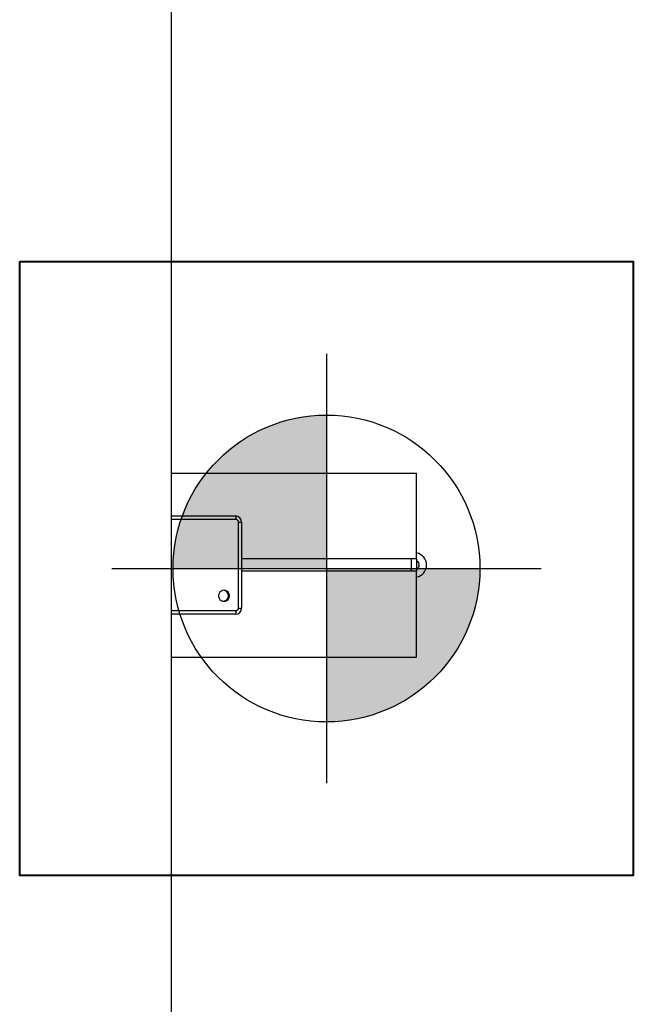
# Model space of a CAD drawing. Units: millimetres. Extents: x 197 to 33342, y -1604 to 28409.
# Drawn here: x 30803 to 31303, y 1093 to 1895 of the extents above; entities that cross this region are included whole.
import ezdxf

# ---------------------------------------------------------------- set-up
doc = ezdxf.new("R2010")
doc.units = ezdxf.units.MM
doc.header["$MEASUREMENT"] = 0
doc.layers.add('HERNI_PRVEK', color=4, linetype='Continuous')
doc.layers.add('VYTYC_BOD', color=7, linetype='Continuous')
doc.layers.add('ZALOZENI', color=6, linetype='Continuous', lineweight=40)

# ---------------------------------------------------------------- blocks, each defined once
blk = doc.blocks.new('vytyc_bod')
h = blk.add_hatch(color=256)
h.dxf.hatch_style = 1
h.paths.add_polyline_path([(0, 0), (0, -250, 0.414214), (250, 0)])
h.paths.add_polyline_path([(0, 0), (0, 250, 0.414214), (-250, 0)])
for points in [[(0, 350), (0, -350)], [(-350, 0), (350, 0)]]:
    blk.add_lwpolyline(points)
blk.add_circle((0, 0), 250)

msp = doc.modelspace()

# ---------------------------------------------------------------- linework, layer by layer
at = {"layer": 'HERNI_PRVEK', "lineweight": 25}
for p, q in [((30925.99, 2710.995), (30925.99, -49.005)), ((30925.99, 1525.995), (31125.99, 1525.995)), ((31125.99, 1455.995), (31125.99, 1525.995)), ((30925.99, 1490.995), (30978.432, 1490.995)), ((30978.952, 1487.995), (30925.99, 1487.995)), ((30978.432, 1490.995), (30978.952, 1487.995)), ((30980.922, 1415.995), (30980.922, 1485.995)), ((30980.922, 1485.995), (30983.356, 1485.995)), ((30983.356, 1485.995), (30983.356, 1415.995)), ((31125.99, 1455.995), (30983.356, 1455.995)), ((31121.858, 1455.995), (30983.356, 1455.995)), ((31121.858, 1445.995), (31121.858, 1455.995)), ((31125.99, 1455.995), (31125.99, 1445.995)), ((31125.99, 1445.995), (30983.356, 1445.995)), ((31121.858, 1445.995), (30983.356, 1445.995)), ((31125.99, 1375.995), (31125.99, 1445.995)), ((30925.99, 1413.995), (30978.952, 1413.995)), ((30978.952, 1413.995), (30978.432, 1410.995)), ((30980.922, 1415.995), (30983.356, 1415.995)), ((30978.432, 1410.995), (30925.99, 1410.995)), ((30925.99, 1375.995), (31125.99, 1375.995))]:
    msp.add_line(p, q, dxfattribs=at)
at = {"layer": 'HERNI_PRVEK', "lineweight": 25, "flags": 128}
msp.add_lwpolyline([(30969.104, 1430.495), (30967.856, 1430.313), (30966.708, 1429.781), (30965.755, 1428.942), (30965.073, 1427.865), (30964.718, 1426.636), (30964.718, 1425.355), (30965.073, 1424.126), (30965.755, 1423.048), (30966.708, 1422.21), (30967.856, 1421.678), (30969.104, 1421.495), (30970.353, 1421.678), (30971.5, 1422.21), (30972.454, 1423.048), (30973.136, 1424.126), (30973.491, 1425.355), (30973.491, 1426.636), (30973.136, 1427.865), (30972.454, 1428.942), (30971.5, 1429.781), (30970.353, 1430.313), (30969.104, 1430.495)], dxfattribs=at)
at = {"layer": 'HERNI_PRVEK', "lineweight": 25}
for centre, radius, start, end in [((30978.393, 1486.033), 4.962, 359.564018, 89.558827), ((30978.937, 1486.01), 1.985, 359.565309, 89.556338), ((31124.174, 1450.995), 10, 280.464661, 79.535339), ((31124.174, 1450.995), 4, 297.005279, 62.994721), ((30968.177, 1425.995), 4.505, 276.28691, 83.71309), ((30978.393, 1415.958), 4.962, 270.441563, 0.435592), ((30978.937, 1415.98), 1.985, 270.440242, 0.436403)]:
    msp.add_arc(centre, radius, start, end, dxfattribs=at)
at = {"layer": 'ZALOZENI'}
msp.add_lwpolyline([(30802.598, 1698.188), (31302.598, 1698.188), (31302.598, 1198.188), (30802.598, 1198.188)], close=True, dxfattribs=at)

# ---------------------------------------------------------------- block references
at = {"layer": 'VYTYC_BOD', "xscale": 0.5, "yscale": 0.5, "zscale": 0.5}
msp.add_blockref('vytyc_bod', (31052.598, 1448.188), dxfattribs=at)

doc.saveas('drawing.dxf')
